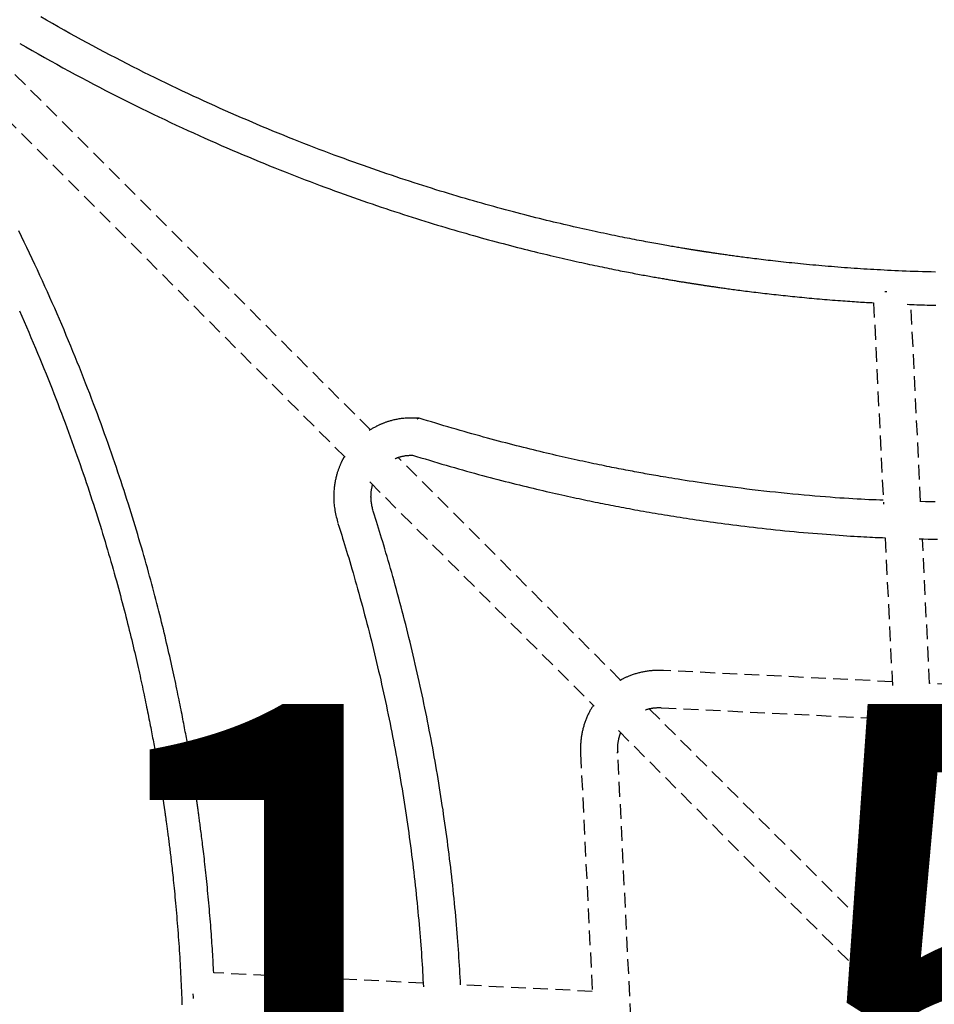
# Model space of a CAD drawing. Extents: x 329 to 7078, y 425 to 10119.
# Drawn here: x 3637 to 4030, y 5031 to 5454 of the extents above; entities that cross this region are included whole.
import ezdxf

# ---------------------------------------------------------------- set-up
doc = ezdxf.new("R2010")
doc.units = 0
doc.linetypes.add('DOT', pattern=[6.35, 0, -6.35])
doc.linetypes.add('HIDDEN', pattern=[9.525, 6.35, -3.175])
doc.layers.add('LAYER01', color=7, linetype='Continuous')
doc.layers.add('LAYER10', color=7, linetype='Continuous')
doc.styles.add('ARIAL', font='arial.ttf')

msp = doc.modelspace()

# ---------------------------------------------------------------- linework, layer by layer
at = {"layer": 'LAYER01', "color": 7, "linetype": 'HIDDEN'}
for p, q in [((3787.9, 5278.12), (3617.32, 5448.7)), ((3604.31, 5439.08), (3777.05, 5266.34)), ((4004.08, 5332.68), (4008.33, 5246.21)), ((4024.3, 5247.22), (4020.13, 5331.95)), ((3895.42, 5170.6), (3799.82, 5266.2)), ((3787.69, 5255.7), (3884, 5159.39)), ((4009.04, 5231.72), (4012.16, 5168.32)), ((4028.14, 5169.11), (4025.08, 5231.23)), ((4012.08, 5169.9), (3913.77, 5174.73)), ((4123.46, 5164.42), (4028.14, 5169.11)), ((4026.69, 5039.33), (3907.74, 5158.28)), ((3912.98, 5158.75), (4122.68, 5148.44)), ((3894.47, 5148.92), (4015.91, 5027.48)), ((4132.77, 5145.41), (4026.16, 5038.8)), ((3878.2, 5139.16), (3883.3, 5035.34)), ((3904.48, 4930.25), (3894.18, 5139.94)), ((3810.59, 5040.45), (3720.6, 5044.87)), ((3883.22, 5036.88), (3826.69, 5039.66))]:
    msp.add_line(p, q, dxfattribs=at)
for points in [[(4030.74, 5345.84), (4028.81, 5345.89), (4026.92, 5345.94), (4025.07, 5345.99), (4023.25, 5346.05), (4021.48, 5346.11), (4019.73, 5346.17), (4018.03, 5346.24), (4016.37, 5346.31), (4014.74, 5346.38), (4013.14, 5346.45), (4011.59, 5346.52), (4010.06, 5346.59), (4008.57, 5346.67), (4007.1, 5346.75), (4005.65, 5346.83), (4004.21, 5346.91), (4002.78, 5346.99), (4001.36, 5347.08), (3999.95, 5347.17), (3998.53, 5347.26), (3997.12, 5347.35), (3995.72, 5347.45), (3994.31, 5347.54), (3992.91, 5347.64), (3991.52, 5347.75), (3990.13, 5347.85), (3988.74, 5347.96), (3987.36, 5348.07), (3985.99, 5348.18), (3984.62, 5348.29), (3983.26, 5348.41), (3981.91, 5348.52), (3980.57, 5348.64), (3979.24, 5348.76), (3977.92, 5348.88), (3976.61, 5349), (3975.31, 5349.13), (3974.02, 5349.25), (3972.74, 5349.38), (3971.48, 5349.5), (3970.23, 5349.63), (3969, 5349.76), (3967.78, 5349.89), (3966.58, 5350.01), (3965.4, 5350.14), (3964.23, 5350.27), (3963.09, 5350.4), (3961.97, 5350.52), (3960.87, 5350.65), (3959.79, 5350.77), (3958.75, 5350.89), (3957.72, 5351.01), (3956.72, 5351.13), (3955.75, 5351.25), (3954.8, 5351.37), (3953.87, 5351.48), (3952.97, 5351.6), (3952.09, 5351.71), (3951.24, 5351.81), (3950.4, 5351.92), (3949.6, 5352.03), (3948.81, 5352.13), (3948.04, 5352.23), (3947.3, 5352.33), (3946.58, 5352.42), (3945.87, 5352.52), (3945.19, 5352.61), (3944.53, 5352.7), (3943.89, 5352.79), (3943.26, 5352.87), (3942.65, 5352.96), (3942.06, 5353.04), (3941.48, 5353.12), (3940.91, 5353.2), (3940.35, 5353.28), (3939.8, 5353.36), (3939.27, 5353.43), (3938.75, 5353.51), (3938.24, 5353.58), (3937.75, 5353.65), (3937.27, 5353.72), (3936.81, 5353.79), (3936.37, 5353.85), (3935.95, 5353.92), (3935.54, 5353.98), (3935.15, 5354.04), (3934.77, 5354.09), (3934.41, 5354.15), (3934.07, 5354.2), (3933.75, 5354.25), (3933.44, 5354.29), (3933.14, 5354.34), (3932.87, 5354.38), (3932.6, 5354.42), (3932.35, 5354.46), (3932.12, 5354.49), (3931.89, 5354.53), (3931.68, 5354.56), (3931.48, 5354.59), (3931.29, 5354.62), (3931.11, 5354.65), (3930.93, 5354.67), (3930.76, 5354.7), (3930.59, 5354.73), (3930.43, 5354.75), (3930.26, 5354.78), (3930.09, 5354.8), (3929.93, 5354.83), (3929.75, 5354.86), (3929.58, 5354.89), (3929.39, 5354.91), (3929.21, 5354.94), (3929.01, 5354.97), (3928.81, 5355), (3928.6, 5355.04), (3928.39, 5355.07), (3928.16, 5355.11), (3927.92, 5355.14), (3927.67, 5355.18), (3927.41, 5355.23), (3927.14, 5355.27), (3926.84, 5355.32), (3926.54, 5355.37), (3926.21, 5355.42), (3925.87, 5355.47), (3925.52, 5355.53), (3925.14, 5355.59), (3924.75, 5355.65), (3924.34, 5355.72), (3923.92, 5355.79), (3923.47, 5355.86), (3923.01, 5355.94), (3922.53, 5356.02), (3922.02, 5356.1), (3921.5, 5356.19), (3920.96, 5356.28), (3920.4, 5356.37), (3919.82, 5356.47), (3919.22, 5356.57), (3918.6, 5356.68), (3917.96, 5356.79), (3917.3, 5356.9), (3916.62, 5357.02), (3915.92, 5357.14), (3915.2, 5357.26), (3914.47, 5357.39), (3913.72, 5357.53), (3912.95, 5357.66), (3912.16, 5357.8), (3911.36, 5357.95), (3910.54, 5358.1), (3909.7, 5358.25), (3908.84, 5358.4), (3907.97, 5358.57), (3907.08, 5358.73), (3906.17, 5358.9), (3905.25, 5359.07), (3904.31, 5359.25), (3903.35, 5359.43), (3902.37, 5359.62), (3901.38, 5359.81), (3900.37, 5360.01), (3899.34, 5360.21), (3898.29, 5360.41), (3897.23, 5360.63), (3896.15, 5360.84), (3895.06, 5361.06), (3893.94, 5361.29), (3892.81, 5361.52), (3891.66, 5361.75), (3890.5, 5362), (3889.31, 5362.24), (3888.11, 5362.5), (3886.9, 5362.75), (3885.66, 5363.02), (3884.41, 5363.29), (3883.14, 5363.56), (3881.86, 5363.84), (3880.56, 5364.13), (3879.24, 5364.42), (3877.9, 5364.72), (3876.55, 5365.03), (3875.18, 5365.34), (3873.79, 5365.66), (3872.39, 5365.98), (3870.97, 5366.31), (3869.53, 5366.65), (3868.07, 5367), (3866.6, 5367.35), (3865.11, 5367.71), (3863.61, 5368.07), (3862.09, 5368.45), (3860.55, 5368.83), (3858.99, 5369.22), (3857.42, 5369.61), (3855.83, 5370.02), (3854.23, 5370.43), (3852.61, 5370.84), (3850.98, 5371.27), (3849.33, 5371.7), (3847.68, 5372.14), (3846.01, 5372.58), (3844.32, 5373.04), (3842.63, 5373.5), (3840.93, 5373.96), (3839.22, 5374.44), (3837.49, 5374.92), (3835.76, 5375.41), (3834.01, 5375.9), (3832.26, 5376.4), (3830.49, 5376.91), (3828.72, 5377.43), (3826.93, 5377.95), (3825.14, 5378.48), (3823.33, 5379.02), (3821.52, 5379.57), (3819.69, 5380.12), (3817.86, 5380.68), (3816.02, 5381.25), (3814.17, 5381.83), (3812.3, 5382.41), (3810.43, 5383.01), (3808.55, 5383.61), (3806.65, 5384.22), (3804.74, 5384.84), (3802.82, 5385.47), (3800.88, 5386.1), (3798.93, 5386.75), (3796.97, 5387.41), (3794.99, 5388.08), (3793, 5388.76), (3791, 5389.45), (3788.98, 5390.15), (3786.95, 5390.86), (3784.91, 5391.58), (3782.85, 5392.31), (3780.78, 5393.05), (3778.7, 5393.81), (3776.6, 5394.57), (3774.49, 5395.35), (3772.37, 5396.14), (3770.23, 5396.93), (3768.08, 5397.75), (3765.92, 5398.57), (3763.75, 5399.4), (3761.57, 5400.24), (3759.38, 5401.1), (3757.18, 5401.96), (3754.97, 5402.84), (3752.75, 5403.73), (3750.53, 5404.62), (3748.3, 5405.53), (3746.06, 5406.45), (3743.82, 5407.37), (3741.57, 5408.31), (3739.32, 5409.26), (3737.06, 5410.22), (3734.79, 5411.18), (3732.52, 5412.16), (3730.25, 5413.15), (3727.96, 5414.15), (3725.68, 5415.16), (3723.38, 5416.18), (3721.08, 5417.21), (3718.78, 5418.25), (3716.47, 5419.3), (3714.16, 5420.37), (3711.84, 5421.44), (3709.52, 5422.52), (3707.19, 5423.62), (3704.85, 5424.73), (3702.5, 5425.85), (3700.15, 5426.98), (3697.79, 5428.13), (3695.42, 5429.29), (3693.03, 5430.47), (3690.64, 5431.65), (3688.24, 5432.86), (3685.83, 5434.07), (3683.42, 5435.31), (3680.99, 5436.55), (3678.55, 5437.81), (3676.11, 5439.08), (3673.65, 5440.37), (3671.19, 5441.67), (3668.72, 5442.99), (3666.25, 5444.32), (3663.77, 5445.66), (3661.28, 5447.02), (3658.79, 5448.4), (3656.3, 5449.79), (3653.81, 5451.2), (3651.31, 5452.61), (3648.82, 5454.04), (3646.32, 5455.47)], [(3637.31, 5444.05), (3639.96, 5442.54), (3642.61, 5441.04), (3645.26, 5439.55), (3647.9, 5438.06), (3650.54, 5436.58), (3653.18, 5435.11), (3655.82, 5433.65), (3658.46, 5432.21), (3661.09, 5430.79), (3663.72, 5429.38), (3666.34, 5427.99), (3668.95, 5426.61), (3671.56, 5425.25), (3674.16, 5423.91), (3676.75, 5422.58), (3679.33, 5421.27), (3681.9, 5419.98), (3684.46, 5418.69), (3687.01, 5417.43), (3689.55, 5416.18), (3692.08, 5414.95), (3694.6, 5413.73), (3697.1, 5412.52), (3699.6, 5411.34), (3702.08, 5410.16), (3704.55, 5409), (3707.01, 5407.86), (3709.46, 5406.73), (3711.9, 5405.62), (3714.32, 5404.52), (3716.73, 5403.44), (3719.13, 5402.37), (3721.51, 5401.32), (3723.88, 5400.28), (3726.24, 5399.25), (3728.58, 5398.24), (3730.91, 5397.25), (3733.23, 5396.26), (3735.53, 5395.29), (3737.82, 5394.34), (3740.1, 5393.4), (3742.36, 5392.47), (3744.6, 5391.56), (3746.84, 5390.65), (3749.06, 5389.77), (3751.26, 5388.89), (3753.45, 5388.03), (3755.63, 5387.18), (3757.79, 5386.34), (3759.94, 5385.51), (3762.08, 5384.7), (3764.2, 5383.9), (3766.3, 5383.1), (3768.4, 5382.32), (3770.48, 5381.56), (3772.55, 5380.8), (3774.6, 5380.05), (3776.65, 5379.32), (3778.68, 5378.59), (3780.69, 5377.88), (3782.7, 5377.17), (3784.69, 5376.48), (3786.67, 5375.79), (3788.64, 5375.11), (3790.6, 5374.45), (3792.54, 5373.79), (3794.48, 5373.14), (3796.4, 5372.51), (3798.31, 5371.88), (3800.21, 5371.26), (3802.09, 5370.65), (3803.96, 5370.04), (3805.82, 5369.45), (3807.67, 5368.86), (3809.51, 5368.29), (3811.33, 5367.72), (3813.14, 5367.16), (3814.94, 5366.61), (3816.72, 5366.07), (3818.5, 5365.53), (3820.26, 5365.01), (3822, 5364.49), (3823.74, 5363.98), (3825.46, 5363.48), (3827.16, 5362.98), (3828.86, 5362.5), (3830.53, 5362.02), (3832.2, 5361.55), (3833.85, 5361.09), (3835.49, 5360.63), (3837.11, 5360.18), (3838.71, 5359.74), (3840.31, 5359.31), (3841.88, 5358.89), (3843.45, 5358.47), (3844.99, 5358.06), (3846.53, 5357.65), (3848.05, 5357.26), (3849.55, 5356.87), (3851.04, 5356.48), (3852.51, 5356.11), (3853.97, 5355.74), (3855.41, 5355.38), (3856.84, 5355.02), (3858.25, 5354.67), (3859.65, 5354.33), (3861.03, 5353.99), (3862.39, 5353.66), (3863.74, 5353.34), (3865.08, 5353.02), (3866.39, 5352.71), (3867.69, 5352.4), (3868.98, 5352.1), (3870.25, 5351.81), (3871.51, 5351.52), (3872.75, 5351.24), (3873.97, 5350.96), (3875.18, 5350.69), (3876.37, 5350.43), (3877.55, 5350.16), (3878.71, 5349.91), (3879.85, 5349.66), (3880.99, 5349.41), (3882.1, 5349.17), (3883.2, 5348.94), (3884.29, 5348.71), (3885.36, 5348.48), (3886.41, 5348.26), (3887.45, 5348.04), (3888.48, 5347.83), (3889.49, 5347.62), (3890.49, 5347.42), (3891.47, 5347.22), (3892.43, 5347.02), (3893.38, 5346.83), (3894.32, 5346.65), (3895.24, 5346.46), (3896.14, 5346.29), (3897.02, 5346.11), (3897.89, 5345.94), (3898.75, 5345.78), (3899.58, 5345.62), (3900.41, 5345.46), (3901.21, 5345.31), (3902, 5345.16), (3902.78, 5345.01), (3903.54, 5344.87), (3904.28, 5344.73), (3905.01, 5344.6), (3905.73, 5344.46), (3906.43, 5344.34), (3907.11, 5344.21), (3907.78, 5344.09), (3908.44, 5343.97), (3909.08, 5343.86), (3909.71, 5343.74), (3910.33, 5343.63), (3910.93, 5343.53), (3911.52, 5343.42), (3912.11, 5343.32), (3912.68, 5343.22), (3913.24, 5343.12), (3913.79, 5343.03), (3914.33, 5342.93), (3914.86, 5342.84), (3915.39, 5342.75), (3915.9, 5342.66), (3916.4, 5342.58), (3916.9, 5342.49), (3917.39, 5342.41), (3917.87, 5342.33), (3918.35, 5342.25), (3918.81, 5342.17), (3919.27, 5342.1), (3919.72, 5342.02), (3920.17, 5341.95), (3920.6, 5341.87), (3921.03, 5341.8), (3921.46, 5341.73), (3921.88, 5341.67), (3922.29, 5341.6), (3922.69, 5341.53), (3923.09, 5341.47), (3923.47, 5341.41), (3923.86, 5341.35), (3924.23, 5341.29), (3924.6, 5341.23), (3924.96, 5341.17), (3925.32, 5341.11), (3925.66, 5341.06), (3926.01, 5341.01), (3926.35, 5340.95), (3926.68, 5340.9), (3927.01, 5340.85), (3927.33, 5340.8), (3927.65, 5340.75), (3927.97, 5340.7), (3928.29, 5340.65), (3928.6, 5340.6), (3928.92, 5340.55), (3929.23, 5340.5), (3929.55, 5340.46), (3929.87, 5340.41), (3930.19, 5340.36), (3930.51, 5340.31), (3930.84, 5340.26), (3931.17, 5340.21), (3931.5, 5340.16), (3931.84, 5340.11), (3932.19, 5340.06), (3932.55, 5340), (3932.91, 5339.95), (3933.28, 5339.9), (3933.65, 5339.84), (3934.04, 5339.78), (3934.43, 5339.73), (3934.83, 5339.67), (3935.24, 5339.61), (3935.67, 5339.55), (3936.11, 5339.48), (3936.56, 5339.42), (3937.03, 5339.35), (3937.52, 5339.28), (3938.03, 5339.21), (3938.56, 5339.13), (3939.11, 5339.06), (3939.68, 5338.98), (3940.28, 5338.89), (3940.89, 5338.81), (3941.53, 5338.72), (3942.19, 5338.63), (3942.87, 5338.54), (3943.57, 5338.44), (3944.29, 5338.34), (3945.03, 5338.25), (3945.8, 5338.14), (3946.58, 5338.04), (3947.39, 5337.94), (3948.21, 5337.83), (3949.06, 5337.72), (3949.92, 5337.61), (3950.8, 5337.5), (3951.7, 5337.39), (3952.62, 5337.28), (3953.54, 5337.16), (3954.48, 5337.05), (3955.43, 5336.94), (3956.38, 5336.82), (3957.34, 5336.71), (3958.3, 5336.6), (3959.27, 5336.49), (3960.25, 5336.38), (3961.23, 5336.27), (3962.21, 5336.16), (3963.2, 5336.05), (3964.19, 5335.94), (3965.19, 5335.83), (3966.19, 5335.73), (3967.2, 5335.62), (3968.21, 5335.52), (3969.22, 5335.41), (3970.24, 5335.31), (3971.27, 5335.21), (3972.29, 5335.11), (3973.32, 5335.01), (3974.36, 5334.91), (3975.41, 5334.81), (3976.46, 5334.71), (3977.52, 5334.62), (3978.6, 5334.52), (3979.69, 5334.42), (3980.8, 5334.33), (3981.92, 5334.23), (3983.05, 5334.14), (3984.19, 5334.04), (3985.33, 5333.95), (3986.47, 5333.86), (3987.6, 5333.77), (3988.71, 5333.68), (3989.8, 5333.6), (3990.87, 5333.52), (3991.92, 5333.44), (3992.94, 5333.36), (3993.93, 5333.29), (3994.9, 5333.22), (3995.84, 5333.16), (3996.75, 5333.1), (3997.64, 5333.04), (3998.5, 5332.99), (3999.34, 5332.94), (4000.16, 5332.89), (4000.97, 5332.85), (4001.76, 5332.8), (4002.54, 5332.76), (4003.31, 5332.72), (4004.08, 5332.68)], [(3720.6, 5044.87), (3720.54, 5045.99), (3720.49, 5047.1), (3720.43, 5048.22), (3720.37, 5049.35), (3720.31, 5050.49), (3720.24, 5051.63), (3720.17, 5052.8), (3720.1, 5053.98), (3720.03, 5055.17), (3719.95, 5056.39), (3719.87, 5057.62), (3719.78, 5058.87), (3719.69, 5060.14), (3719.6, 5061.43), (3719.5, 5062.73), (3719.4, 5064.05), (3719.3, 5065.38), (3719.19, 5066.73), (3719.08, 5068.08), (3718.97, 5069.44), (3718.86, 5070.81), (3718.74, 5072.17), (3718.62, 5073.53), (3718.5, 5074.89), (3718.38, 5076.24), (3718.26, 5077.57), (3718.13, 5078.9), (3718.01, 5080.22), (3717.88, 5081.52), (3717.75, 5082.82), (3717.62, 5084.1), (3717.49, 5085.37), (3717.36, 5086.62), (3717.23, 5087.86), (3717.1, 5089.08), (3716.97, 5090.29), (3716.84, 5091.47), (3716.71, 5092.62), (3716.58, 5093.76), (3716.45, 5094.86), (3716.33, 5095.93), (3716.2, 5096.98), (3716.08, 5097.99), (3715.97, 5098.97), (3715.85, 5099.93), (3715.73, 5100.86), (3715.62, 5101.76), (3715.51, 5102.63), (3715.41, 5103.48), (3715.3, 5104.3), (3715.2, 5105.09), (3715.1, 5105.86), (3715, 5106.6), (3714.91, 5107.32), (3714.82, 5108.01), (3714.73, 5108.68), (3714.64, 5109.32), (3714.56, 5109.95), (3714.48, 5110.55), (3714.4, 5111.14), (3714.32, 5111.71), (3714.24, 5112.27), (3714.17, 5112.82), (3714.09, 5113.36), (3714.01, 5113.9), (3713.94, 5114.43), (3713.87, 5114.95), (3713.79, 5115.47), (3713.72, 5115.98), (3713.65, 5116.48), (3713.58, 5116.98), (3713.5, 5117.47), (3713.43, 5117.96), (3713.36, 5118.44), (3713.3, 5118.91), (3713.23, 5119.37), (3713.16, 5119.83), (3713.09, 5120.27), (3713.03, 5120.71), (3712.97, 5121.13), (3712.9, 5121.54), (3712.84, 5121.94), (3712.79, 5122.33), (3712.73, 5122.71), (3712.67, 5123.07), (3712.62, 5123.42), (3712.57, 5123.76), (3712.52, 5124.08), (3712.47, 5124.39), (3712.42, 5124.69), (3712.38, 5124.98), (3712.34, 5125.25), (3712.3, 5125.51), (3712.26, 5125.75), (3712.22, 5125.99), (3712.19, 5126.21), (3712.16, 5126.41), (3712.13, 5126.61), (3712.1, 5126.8), (3712.07, 5126.98), (3712.04, 5127.15), (3712.02, 5127.32), (3711.99, 5127.48), (3711.96, 5127.64), (3711.94, 5127.8), (3711.91, 5127.95), (3711.89, 5128.11), (3711.86, 5128.27), (3711.84, 5128.43), (3711.81, 5128.59), (3711.79, 5128.76), (3711.76, 5128.93), (3711.73, 5129.11), (3711.7, 5129.29), (3711.67, 5129.48), (3711.64, 5129.68), (3711.6, 5129.9), (3711.57, 5130.12), (3711.53, 5130.36), (3711.49, 5130.61), (3711.45, 5130.88), (3711.4, 5131.16), (3711.35, 5131.47), (3711.3, 5131.78), (3711.24, 5132.12), (3711.19, 5132.47), (3711.12, 5132.84), (3711.06, 5133.23), (3710.99, 5133.64), (3710.92, 5134.06), (3710.85, 5134.51), (3710.77, 5134.97), (3710.69, 5135.46), (3710.6, 5135.96), (3710.51, 5136.49), (3710.42, 5137.03), (3710.32, 5137.6), (3710.22, 5138.19), (3710.12, 5138.79), (3710.01, 5139.42), (3709.9, 5140.07), (3709.78, 5140.73), (3709.66, 5141.42), (3709.54, 5142.12), (3709.41, 5142.84), (3709.28, 5143.58), (3709.14, 5144.34), (3709, 5145.12), (3708.86, 5145.91), (3708.71, 5146.72), (3708.56, 5147.55), (3708.4, 5148.4), (3708.24, 5149.27), (3708.07, 5150.15), (3707.91, 5151.05), (3707.73, 5151.97), (3707.55, 5152.91), (3707.37, 5153.87), (3707.18, 5154.85), (3706.99, 5155.84), (3706.79, 5156.85), (3706.59, 5157.88), (3706.38, 5158.93), (3706.17, 5159.99), (3705.95, 5161.07), (3705.73, 5162.18), (3705.5, 5163.29), (3705.26, 5164.43), (3705.02, 5165.59), (3704.78, 5166.76), (3704.53, 5167.95), (3704.27, 5169.16), (3704.01, 5170.39), (3703.75, 5171.63), (3703.47, 5172.9), (3703.19, 5174.18), (3702.91, 5175.47), (3702.61, 5176.79), (3702.32, 5178.13), (3702.01, 5179.48), (3701.7, 5180.85), (3701.38, 5182.23), (3701.06, 5183.64), (3700.73, 5185.06), (3700.39, 5186.5), (3700.05, 5187.96), (3699.69, 5189.44), (3699.34, 5190.93), (3698.97, 5192.45), (3698.6, 5193.97), (3698.21, 5195.52), (3697.83, 5197.09), (3697.43, 5198.67), (3697.03, 5200.27), (3696.61, 5201.88), (3696.2, 5203.51), (3695.77, 5205.16), (3695.34, 5206.82), (3694.89, 5208.49), (3694.45, 5210.17), (3693.99, 5211.87), (3693.53, 5213.58), (3693.06, 5215.3), (3692.58, 5217.03), (3692.1, 5218.77), (3691.61, 5220.53), (3691.11, 5222.29), (3690.61, 5224.07), (3690.09, 5225.85), (3689.57, 5227.65), (3689.04, 5229.46), (3688.51, 5231.28), (3687.96, 5233.11), (3687.41, 5234.95), (3686.85, 5236.8), (3686.29, 5238.66), (3685.71, 5240.52), (3685.13, 5242.4), (3684.54, 5244.3), (3683.94, 5246.2), (3683.33, 5248.11), (3682.72, 5250.04), (3682.09, 5251.98), (3681.45, 5253.93), (3680.81, 5255.9), (3680.15, 5257.89), (3679.48, 5259.88), (3678.81, 5261.89), (3678.12, 5263.92), (3677.42, 5265.96), (3676.71, 5268.01), (3675.99, 5270.08), (3675.26, 5272.16), (3674.52, 5274.26), (3673.76, 5276.36), (3673, 5278.49), (3672.22, 5280.62), (3671.43, 5282.77), (3670.64, 5284.94), (3669.82, 5287.12), (3669, 5289.31), (3668.17, 5291.51), (3667.32, 5293.73), (3666.46, 5295.95), (3665.59, 5298.19), (3664.71, 5300.44), (3663.82, 5302.69), (3662.92, 5304.96), (3662.01, 5307.23), (3661.08, 5309.5), (3660.15, 5311.79), (3659.21, 5314.08), (3658.25, 5316.37), (3657.29, 5318.68), (3656.31, 5320.99), (3655.32, 5323.3), (3654.32, 5325.63), (3653.32, 5327.96), (3652.3, 5330.29), (3651.27, 5332.63), (3650.23, 5334.98), (3649.18, 5337.33), (3648.11, 5339.68), (3647.04, 5342.05), (3645.96, 5344.41), (3644.86, 5346.79), (3643.75, 5349.17), (3642.63, 5351.55), (3641.5, 5353.95), (3640.35, 5356.35), (3639.2, 5358.76), (3638.02, 5361.18), (3636.83, 5363.61)], [(4009.78, 5337.37), (4009.77, 5337.37), (4008.92, 5337.41)], [(3637.11, 5329.18), (3638.14, 5326.86), (3639.15, 5324.56), (3640.15, 5322.27), (3641.14, 5319.99), (3642.11, 5317.72), (3643.07, 5315.47), (3644.02, 5313.22), (3644.96, 5310.99), (3645.88, 5308.78), (3646.79, 5306.58), (3647.69, 5304.39), (3648.57, 5302.21), (3649.44, 5300.04), (3650.3, 5297.89), (3651.15, 5295.75), (3651.98, 5293.63), (3652.81, 5291.51), (3653.62, 5289.41), (3654.42, 5287.33), (3655.21, 5285.25), (3655.99, 5283.19), (3656.76, 5281.14), (3657.52, 5279.1), (3658.26, 5277.08), (3659, 5275.06), (3659.73, 5273.06), (3660.44, 5271.07), (3661.15, 5269.09), (3661.85, 5267.12), (3662.53, 5265.17), (3663.21, 5263.22), (3663.88, 5261.28), (3664.54, 5259.36), (3665.19, 5257.45), (3665.84, 5255.54), (3666.47, 5253.65), (3667.09, 5251.77), (3667.71, 5249.9), (3668.32, 5248.04), (3668.92, 5246.19), (3669.51, 5244.35), (3670.09, 5242.53), (3670.66, 5240.72), (3671.23, 5238.91), (3671.79, 5237.12), (3672.34, 5235.34), (3672.88, 5233.57), (3673.41, 5231.81), (3673.94, 5230.07), (3674.46, 5228.34), (3674.97, 5226.61), (3675.47, 5224.9), (3675.96, 5223.21), (3676.45, 5221.52), (3676.93, 5219.85), (3677.4, 5218.19), (3677.87, 5216.55), (3678.33, 5214.92), (3678.78, 5213.3), (3679.22, 5211.69), (3679.65, 5210.1), (3680.08, 5208.52), (3680.5, 5206.96), (3680.92, 5205.4), (3681.33, 5203.87), (3681.73, 5202.34), (3682.12, 5200.83), (3682.51, 5199.33), (3682.89, 5197.85), (3683.26, 5196.38), (3683.63, 5194.93), (3683.99, 5193.48), (3684.35, 5192.06), (3684.69, 5190.65), (3685.04, 5189.25), (3685.37, 5187.87), (3685.7, 5186.5), (3686.03, 5185.15), (3686.34, 5183.81), (3686.66, 5182.48), (3686.96, 5181.17), (3687.26, 5179.88), (3687.56, 5178.6), (3687.85, 5177.33), (3688.13, 5176.08), (3688.41, 5174.84), (3688.69, 5173.62), (3688.95, 5172.41), (3689.22, 5171.21), (3689.48, 5170.03), (3689.73, 5168.87), (3689.98, 5167.72), (3690.22, 5166.58), (3690.46, 5165.45), (3690.69, 5164.34), (3690.92, 5163.25), (3691.15, 5162.16), (3691.37, 5161.09), (3691.59, 5160.04), (3691.8, 5158.99), (3692.01, 5157.96), (3692.21, 5156.94), (3692.42, 5155.94), (3692.61, 5154.95), (3692.8, 5153.97), (3692.99, 5153), (3693.18, 5152.05), (3693.36, 5151.11), (3693.54, 5150.18), (3693.71, 5149.27), (3693.88, 5148.37), (3694.05, 5147.48), (3694.21, 5146.61), (3694.38, 5145.75), (3694.53, 5144.9), (3694.69, 5144.07), (3694.84, 5143.24), (3694.98, 5142.44), (3695.13, 5141.64), (3695.27, 5140.86), (3695.4, 5140.09), (3695.54, 5139.33), (3695.67, 5138.59), (3695.8, 5137.86), (3695.92, 5137.14), (3696.04, 5136.44), (3696.16, 5135.75), (3696.28, 5135.07), (3696.39, 5134.41), (3696.51, 5133.75), (3696.61, 5133.12), (3696.72, 5132.49), (3696.82, 5131.87), (3696.92, 5131.27), (3697.02, 5130.68), (3697.12, 5130.1), (3697.21, 5129.53), (3697.3, 5128.98), (3697.39, 5128.44), (3697.48, 5127.9), (3697.56, 5127.38), (3697.64, 5126.87), (3697.72, 5126.37), (3697.8, 5125.88), (3697.87, 5125.41), (3697.95, 5124.94), (3698.02, 5124.49), (3698.09, 5124.04), (3698.16, 5123.61), (3698.22, 5123.18), (3698.29, 5122.77), (3698.35, 5122.37), (3698.41, 5121.98), (3698.47, 5121.6), (3698.53, 5121.23), (3698.58, 5120.86), (3698.64, 5120.51), (3698.69, 5120.17), (3698.74, 5119.83), (3698.79, 5119.51), (3698.84, 5119.19), (3698.88, 5118.88), (3698.93, 5118.58), (3698.97, 5118.28), (3699.02, 5117.98), (3699.06, 5117.69), (3699.1, 5117.4), (3699.15, 5117.11), (3699.19, 5116.82), (3699.23, 5116.53), (3699.27, 5116.24), (3699.32, 5115.94), (3699.36, 5115.64), (3699.41, 5115.34), (3699.45, 5115.02), (3699.5, 5114.71), (3699.54, 5114.38), (3699.59, 5114.04), (3699.64, 5113.7), (3699.69, 5113.34), (3699.74, 5112.97), (3699.8, 5112.59), (3699.85, 5112.2), (3699.91, 5111.79), (3699.97, 5111.37), (3700.03, 5110.94), (3700.09, 5110.49), (3700.16, 5110.03), (3700.22, 5109.55), (3700.29, 5109.06), (3700.36, 5108.56), (3700.43, 5108.04), (3700.5, 5107.51), (3700.58, 5106.96), (3700.65, 5106.41), (3700.73, 5105.84), (3700.8, 5105.26), (3700.88, 5104.67), (3700.96, 5104.07), (3701.04, 5103.46), (3701.12, 5102.84), (3701.2, 5102.21), (3701.28, 5101.57), (3701.36, 5100.92), (3701.44, 5100.27), (3701.53, 5099.61), (3701.61, 5098.94), (3701.69, 5098.27), (3701.78, 5097.59), (3701.86, 5096.9), (3701.94, 5096.2), (3702.03, 5095.48), (3702.12, 5094.75), (3702.21, 5093.99), (3702.3, 5093.2), (3702.39, 5092.39), (3702.49, 5091.54), (3702.59, 5090.66), (3702.69, 5089.74), (3702.8, 5088.79), (3702.9, 5087.81), (3703.02, 5086.79), (3703.13, 5085.74), (3703.24, 5084.65), (3703.36, 5083.52), (3703.48, 5082.36), (3703.6, 5081.17), (3703.72, 5079.94), (3703.85, 5078.69), (3703.97, 5077.4), (3704.1, 5076.08), (3704.22, 5074.74), (3704.35, 5073.36), (3704.47, 5071.97), (3704.59, 5070.55), (3704.71, 5069.11), (3704.83, 5067.67), (3704.95, 5066.21), (3705.07, 5064.75), (3705.18, 5063.28), (3705.29, 5061.82), (3705.4, 5060.36), (3705.51, 5058.9), (3705.61, 5057.44), (3705.71, 5055.98), (3705.8, 5054.53), (3705.9, 5053.07), (3705.99, 5051.62), (3706.08, 5050.18), (3706.16, 5048.73), (3706.24, 5047.28), (3706.32, 5045.84), (3706.4, 5044.39), (3706.47, 5042.93), (3706.54, 5041.48), (3706.61, 5040.01), (3706.68, 5038.54), (3706.74, 5037.06), (3706.8, 5035.58), (3706.86, 5034.09), (3706.92, 5032.59), (3706.97, 5031.08)], [(4018.45, 5332.01), (4019.49, 5331.97), (4020.53, 5331.93), (4021.58, 5331.89), (4022.64, 5331.85), (4023.72, 5331.81), (4024.82, 5331.77), (4025.96, 5331.74), (4027.12, 5331.7), (4028.32, 5331.67), (4029.55, 5331.64), (4030.82, 5331.61)], [(3808.72, 5283.12), (3808.11, 5283.13), (3807.5, 5283.14), (3806.89, 5283.15), (3806.28, 5283.16), (3805.68, 5283.16), (3805.08, 5283.15), (3804.5, 5283.14), (3803.92, 5283.12), (3803.35, 5283.09), (3802.79, 5283.06), (3802.25, 5283.01), (3801.71, 5282.96), (3801.19, 5282.9), (3800.69, 5282.83), (3800.19, 5282.76), (3799.72, 5282.68), (3799.25, 5282.59), (3798.81, 5282.51), (3798.37, 5282.41), (3797.96, 5282.32), (3797.56, 5282.22), (3797.17, 5282.12), (3796.79, 5282.02), (3796.44, 5281.92), (3796.09, 5281.82), (3795.76, 5281.72), (3795.44, 5281.62), (3795.13, 5281.52), (3794.83, 5281.42), (3794.55, 5281.32), (3794.27, 5281.22), (3794.01, 5281.12), (3793.75, 5281.03), (3793.5, 5280.93), (3793.25, 5280.84), (3793.01, 5280.74), (3792.77, 5280.64), (3792.53, 5280.54), (3792.29, 5280.44), (3792.04, 5280.33), (3791.8, 5280.22), (3791.54, 5280.11), (3791.28, 5279.99), (3791.02, 5279.87), (3790.75, 5279.74), (3790.47, 5279.6), (3790.19, 5279.45), (3789.9, 5279.3), (3789.61, 5279.14), (3789.31, 5278.97), (3789, 5278.8), (3788.69, 5278.62), (3788.38, 5278.43), (3788.07, 5278.24), (3787.75, 5278.05), (3787.43, 5277.86)], [(3808.02, 5282.75), (3808.07, 5282.8), (3808.12, 5282.84), (3808.17, 5282.88), (3808.22, 5282.92), (3808.26, 5282.96), (3808.31, 5282.99), (3808.36, 5283.02), (3808.4, 5283.04), (3808.44, 5283.06), (3808.48, 5283.07), (3808.52, 5283.08), (3808.56, 5283.08), (3808.6, 5283.08), (3808.64, 5283.08), (3808.68, 5283.08), (3808.72, 5283.08)], [(4008.25, 5247.84), (4006.7, 5247.9), (4005.15, 5247.96), (4003.58, 5248.03), (4001.98, 5248.1), (4000.36, 5248.17), (3998.7, 5248.25), (3996.99, 5248.34), (3995.22, 5248.44), (3993.4, 5248.55), (3991.51, 5248.68), (3989.56, 5248.81), (3987.56, 5248.95), (3985.49, 5249.11), (3983.36, 5249.28), (3981.16, 5249.46), (3978.91, 5249.65), (3976.6, 5249.85), (3974.24, 5250.06), (3971.84, 5250.28), (3969.39, 5250.51), (3966.93, 5250.75), (3964.44, 5251), (3961.94, 5251.26), (3959.44, 5251.53), (3956.94, 5251.81), (3954.45, 5252.09), (3951.99, 5252.38), (3949.56, 5252.67), (3947.16, 5252.97), (3944.81, 5253.26), (3942.51, 5253.56), (3940.27, 5253.86), (3938.1, 5254.15), (3936, 5254.44), (3933.96, 5254.73), (3932, 5255.01), (3930.1, 5255.29), (3928.27, 5255.57), (3926.51, 5255.84), (3924.82, 5256.1), (3923.19, 5256.35), (3921.63, 5256.6), (3920.14, 5256.84), (3918.71, 5257.07), (3917.35, 5257.3), (3916.06, 5257.51), (3914.83, 5257.72), (3913.67, 5257.92), (3912.57, 5258.1), (3911.52, 5258.28), (3910.53, 5258.45), (3909.57, 5258.62), (3908.64, 5258.78), (3907.73, 5258.94), (3906.84, 5259.1), (3905.95, 5259.26), (3905.06, 5259.42), (3904.16, 5259.59), (3903.26, 5259.75), (3902.34, 5259.92), (3901.43, 5260.09), (3900.5, 5260.27), (3899.56, 5260.44), (3898.61, 5260.62), (3897.65, 5260.8), (3896.68, 5260.99), (3895.7, 5261.18), (3894.71, 5261.37), (3893.7, 5261.57), (3892.67, 5261.77), (3891.63, 5261.98), (3890.58, 5262.19), (3889.51, 5262.41), (3888.42, 5262.63), (3887.32, 5262.85), (3886.2, 5263.08), (3885.06, 5263.32), (3883.91, 5263.56), (3882.74, 5263.81), (3881.57, 5264.06), (3880.37, 5264.31), (3879.16, 5264.57), (3877.94, 5264.84), (3876.7, 5265.11), (3875.46, 5265.38), (3874.19, 5265.66), (3872.91, 5265.95), (3871.62, 5266.24), (3870.32, 5266.54), (3869, 5266.84), (3867.67, 5267.14), (3866.33, 5267.46), (3864.97, 5267.78), (3863.6, 5268.1), (3862.22, 5268.43), (3860.82, 5268.76), (3859.41, 5269.1), (3857.99, 5269.45), (3856.55, 5269.8), (3855.1, 5270.16), (3853.64, 5270.53), (3852.16, 5270.9), (3850.67, 5271.28), (3849.16, 5271.66), (3847.64, 5272.06), (3846.1, 5272.46), (3844.55, 5272.86), (3842.98, 5273.28), (3841.39, 5273.7), (3839.79, 5274.13), (3838.17, 5274.56), (3836.54, 5275.01), (3834.89, 5275.46), (3833.23, 5275.92), (3831.56, 5276.39), (3829.87, 5276.86), (3828.17, 5277.34), (3826.45, 5277.83), (3824.73, 5278.33), (3822.99, 5278.84), (3821.25, 5279.35), (3819.5, 5279.88), (3817.73, 5280.4), (3815.97, 5280.94), (3814.2, 5281.47), (3812.42, 5282.01), (3810.65, 5282.56), (3808.87, 5283.1)], [(3776.74, 5266.65), (3776.66, 5266.52), (3776.59, 5266.39), (3776.51, 5266.25), (3776.43, 5266.12), (3776.35, 5265.98), (3776.26, 5265.83), (3776.18, 5265.69), (3776.1, 5265.53), (3776.01, 5265.37), (3775.93, 5265.2), (3775.84, 5265.03), (3775.75, 5264.85), (3775.66, 5264.66), (3775.56, 5264.47), (3775.47, 5264.26), (3775.37, 5264.05), (3775.27, 5263.83), (3775.17, 5263.61), (3775.07, 5263.37), (3774.96, 5263.13), (3774.86, 5262.89), (3774.75, 5262.63), (3774.65, 5262.37), (3774.54, 5262.1), (3774.43, 5261.83), (3774.33, 5261.55), (3774.22, 5261.26), (3774.12, 5260.96), (3774.01, 5260.66), (3773.91, 5260.35), (3773.81, 5260.03), (3773.7, 5259.7), (3773.6, 5259.36), (3773.5, 5259.01), (3773.4, 5258.65), (3773.31, 5258.28), (3773.21, 5257.9), (3773.12, 5257.51), (3773.02, 5257.1), (3772.94, 5256.69), (3772.85, 5256.27), (3772.77, 5255.83), (3772.69, 5255.38), (3772.61, 5254.92), (3772.54, 5254.45), (3772.48, 5253.97), (3772.42, 5253.47), (3772.36, 5252.97), (3772.31, 5252.45), (3772.27, 5251.92), (3772.23, 5251.38), (3772.2, 5250.83), (3772.18, 5250.27), (3772.17, 5249.69), (3772.17, 5249.11), (3772.18, 5248.51), (3772.2, 5247.9), (3772.23, 5247.28), (3772.27, 5246.66), (3772.33, 5246.02), (3772.4, 5245.37), (3772.48, 5244.72), (3772.58, 5244.06), (3772.69, 5243.4), (3772.82, 5242.72), (3772.96, 5242.05), (3773.12, 5241.37), (3773.28, 5240.69), (3773.45, 5240), (3773.62, 5239.32), (3773.8, 5238.63), (3773.98, 5237.94)], [(3798.53, 5265.71), (3798.63, 5265.76), (3798.73, 5265.81), (3798.84, 5265.85), (3798.95, 5265.9), (3799.06, 5265.95), (3799.19, 5266), (3799.32, 5266.06), (3799.46, 5266.11), (3799.61, 5266.17), (3799.77, 5266.23), (3799.95, 5266.29), (3800.14, 5266.35), (3800.34, 5266.41), (3800.55, 5266.47), (3800.78, 5266.53), (3801.02, 5266.6), (3801.27, 5266.66), (3801.54, 5266.72), (3801.82, 5266.78), (3802.11, 5266.84), (3802.41, 5266.9), (3802.72, 5266.95), (3803.04, 5267), (3803.37, 5267.04), (3803.7, 5267.08), (3804.03, 5267.11), (3804.37, 5267.13), (3804.72, 5267.16), (3805.07, 5267.18), (3805.42, 5267.2), (3805.77, 5267.22), (3806.12, 5267.23)], [(3805.94, 5267.25), (3807.77, 5266.7), (3809.6, 5266.14), (3811.42, 5265.58), (3813.24, 5265.03), (3815.06, 5264.49), (3816.87, 5263.94), (3818.67, 5263.41), (3820.47, 5262.88), (3822.25, 5262.36), (3824.02, 5261.85), (3825.79, 5261.35), (3827.53, 5260.86), (3829.27, 5260.38), (3830.99, 5259.9), (3832.7, 5259.43), (3834.39, 5258.97), (3836.07, 5258.52), (3837.72, 5258.08), (3839.37, 5257.64), (3840.99, 5257.21), (3842.6, 5256.79), (3844.2, 5256.38), (3845.78, 5255.97), (3847.34, 5255.58), (3848.88, 5255.19), (3850.41, 5254.8), (3851.92, 5254.43), (3853.42, 5254.06), (3854.9, 5253.7), (3856.36, 5253.34), (3857.81, 5253), (3859.24, 5252.65), (3860.66, 5252.32), (3862.06, 5251.99), (3863.44, 5251.67), (3864.81, 5251.36), (3866.16, 5251.05), (3867.49, 5250.74), (3868.81, 5250.45), (3870.11, 5250.16), (3871.39, 5249.87), (3872.66, 5249.59), (3873.91, 5249.32), (3875.15, 5249.05), (3876.37, 5248.79), (3877.57, 5248.53), (3878.75, 5248.28), (3879.92, 5248.03), (3881.08, 5247.79), (3882.22, 5247.56), (3883.35, 5247.32), (3884.47, 5247.09), (3885.58, 5246.87), (3886.69, 5246.64), (3887.8, 5246.42), (3888.91, 5246.2), (3890.02, 5245.98), (3891.14, 5245.76), (3892.27, 5245.54), (3893.4, 5245.33), (3894.54, 5245.11), (3895.69, 5244.89), (3896.84, 5244.67), (3898, 5244.45), (3899.18, 5244.24), (3900.36, 5244.02), (3901.56, 5243.8), (3902.77, 5243.58), (3903.99, 5243.36), (3905.22, 5243.14), (3906.47, 5242.92), (3907.73, 5242.7), (3909.01, 5242.48), (3910.31, 5242.26), (3911.61, 5242.04), (3912.93, 5241.82), (3914.25, 5241.6), (3915.59, 5241.38), (3916.92, 5241.16), (3918.27, 5240.95), (3919.61, 5240.73), (3920.96, 5240.52), (3922.32, 5240.31), (3923.68, 5240.1), (3925.07, 5239.89), (3926.47, 5239.68), (3927.89, 5239.47), (3929.33, 5239.26), (3930.8, 5239.04), (3932.3, 5238.83), (3933.83, 5238.61), (3935.38, 5238.4), (3936.96, 5238.18), (3938.57, 5237.96), (3940.21, 5237.74), (3941.87, 5237.53), (3943.56, 5237.31), (3945.28, 5237.09), (3947.02, 5236.87), (3948.8, 5236.66), (3950.6, 5236.44), (3952.43, 5236.23), (3954.28, 5236.01), (3956.17, 5235.8), (3958.08, 5235.59), (3960.01, 5235.38), (3961.97, 5235.18), (3963.94, 5234.97), (3965.93, 5234.77), (3967.93, 5234.58), (3969.94, 5234.39), (3971.96, 5234.2), (3973.98, 5234.02), (3975.99, 5233.85), (3977.99, 5233.68), (3979.97, 5233.52), (3981.92, 5233.36), (3983.83, 5233.22), (3985.7, 5233.07), (3987.52, 5232.94), (3989.28, 5232.81), (3990.98, 5232.69), (3992.62, 5232.58), (3994.19, 5232.48), (3995.71, 5232.38), (3997.17, 5232.3), (3998.56, 5232.22), (3999.9, 5232.14), (4001.18, 5232.08), (4002.4, 5232.02), (4003.57, 5231.97), (4004.71, 5231.92), (4005.82, 5231.88), (4006.91, 5231.83), (4007.98, 5231.79), (4009.04, 5231.76)], [(3789.23, 5242.77), (3789.11, 5243.23), (3788.99, 5243.7), (3788.87, 5244.16), (3788.76, 5244.62), (3788.66, 5245.07), (3788.56, 5245.52), (3788.47, 5245.97), (3788.39, 5246.41), (3788.33, 5246.85), (3788.28, 5247.28), (3788.24, 5247.71), (3788.21, 5248.12), (3788.19, 5248.53), (3788.18, 5248.93), (3788.17, 5249.32), (3788.18, 5249.7), (3788.19, 5250.07), (3788.2, 5250.42), (3788.22, 5250.77), (3788.25, 5251.11), (3788.28, 5251.44), (3788.31, 5251.75), (3788.35, 5252.06), (3788.4, 5252.36), (3788.45, 5252.65), (3788.5, 5252.93), (3788.56, 5253.21), (3788.62, 5253.48), (3788.68, 5253.74), (3788.74, 5254), (3788.81, 5254.26), (3788.87, 5254.52)], [(4030.57, 5247.14), (4028.49, 5247.18), (4026.4, 5247.22), (4024.3, 5247.26)], [(3826.66, 5039.66), (3826.57, 5041.32), (3826.48, 5042.98), (3826.39, 5044.65), (3826.29, 5046.32), (3826.19, 5048), (3826.09, 5049.69), (3825.98, 5051.39), (3825.87, 5053.1), (3825.75, 5054.83), (3825.63, 5056.58), (3825.49, 5058.34), (3825.36, 5060.11), (3825.21, 5061.9), (3825.06, 5063.71), (3824.91, 5065.53), (3824.75, 5067.37), (3824.58, 5069.22), (3824.41, 5071.09), (3824.23, 5072.97), (3824.05, 5074.85), (3823.86, 5076.75), (3823.67, 5078.65), (3823.47, 5080.56), (3823.27, 5082.46), (3823.06, 5084.37), (3822.85, 5086.28), (3822.63, 5088.18), (3822.41, 5090.09), (3822.19, 5092), (3821.95, 5093.9), (3821.72, 5095.81), (3821.48, 5097.72), (3821.23, 5099.62), (3820.98, 5101.53), (3820.73, 5103.43), (3820.47, 5105.34), (3820.21, 5107.25), (3819.94, 5109.15), (3819.67, 5111.06), (3819.39, 5112.96), (3819.11, 5114.87), (3818.82, 5116.77), (3818.53, 5118.67), (3818.23, 5120.58), (3817.93, 5122.48), (3817.63, 5124.38), (3817.32, 5126.29), (3817, 5128.19), (3816.68, 5130.09), (3816.36, 5131.99), (3816.03, 5133.9), (3815.7, 5135.8), (3815.36, 5137.7), (3815.02, 5139.6), (3814.67, 5141.5), (3814.32, 5143.4), (3813.96, 5145.3), (3813.6, 5147.2), (3813.23, 5149.1), (3812.86, 5150.99), (3812.49, 5152.89), (3812.11, 5154.79), (3811.72, 5156.68), (3811.34, 5158.58), (3810.94, 5160.48), (3810.54, 5162.37), (3810.14, 5164.27), (3809.73, 5166.16), (3809.32, 5168.05), (3808.91, 5169.95), (3808.48, 5171.84), (3808.06, 5173.73), (3807.63, 5175.62), (3807.19, 5177.51), (3806.75, 5179.4), (3806.31, 5181.29), (3805.86, 5183.18), (3805.41, 5185.07), (3804.95, 5186.95), (3804.49, 5188.84), (3804.02, 5190.73), (3803.55, 5192.61), (3803.07, 5194.49), (3802.59, 5196.38), (3802.11, 5198.26), (3801.62, 5200.14), (3801.12, 5202.02), (3800.62, 5203.9), (3800.12, 5205.78), (3799.61, 5207.66), (3799.1, 5209.52), (3798.59, 5211.38), (3798.08, 5213.21), (3797.58, 5215.03), (3797.07, 5216.82), (3796.57, 5218.59), (3796.07, 5220.32), (3795.58, 5222.02), (3795.09, 5223.69), (3794.61, 5225.32), (3794.13, 5226.92), (3793.66, 5228.5), (3793.2, 5230.04), (3792.74, 5231.54), (3792.29, 5233.02), (3791.84, 5234.47), (3791.4, 5235.89), (3790.96, 5237.3), (3790.52, 5238.68), (3790.09, 5240.06), (3789.66, 5241.43), (3789.23, 5242.79)], [(3773.99, 5237.92), (3774.39, 5236.66), (3774.79, 5235.4), (3775.19, 5234.13), (3775.59, 5232.84), (3776, 5231.54), (3776.41, 5230.21), (3776.83, 5228.85), (3777.26, 5227.46), (3777.69, 5226.04), (3778.14, 5224.58), (3778.59, 5223.08), (3779.04, 5221.54), (3779.51, 5219.96), (3779.98, 5218.35), (3780.46, 5216.7), (3780.95, 5215.02), (3781.44, 5213.29), (3781.94, 5211.54), (3782.44, 5209.75), (3782.94, 5207.94), (3783.45, 5206.12), (3783.95, 5204.27), (3784.46, 5202.42), (3784.96, 5200.56), (3785.45, 5198.7), (3785.94, 5196.84), (3786.43, 5194.98), (3786.91, 5193.12), (3787.39, 5191.26), (3787.86, 5189.4), (3788.33, 5187.53), (3788.79, 5185.67), (3789.25, 5183.8), (3789.7, 5181.94), (3790.15, 5180.07), (3790.6, 5178.21), (3791.04, 5176.34), (3791.47, 5174.47), (3791.91, 5172.6), (3792.33, 5170.73), (3792.75, 5168.86), (3793.17, 5166.99), (3793.59, 5165.12), (3793.99, 5163.25), (3794.4, 5161.37), (3794.8, 5159.5), (3795.19, 5157.63), (3795.58, 5155.75), (3795.97, 5153.88), (3796.35, 5152), (3796.72, 5150.13), (3797.1, 5148.25), (3797.46, 5146.38), (3797.83, 5144.5), (3798.18, 5142.62), (3798.54, 5140.75), (3798.88, 5138.87), (3799.23, 5136.99), (3799.57, 5135.11), (3799.9, 5133.23), (3800.23, 5131.35), (3800.56, 5129.47), (3800.88, 5127.59), (3801.19, 5125.71), (3801.51, 5123.83), (3801.81, 5121.95), (3802.12, 5120.07), (3802.41, 5118.18), (3802.71, 5116.3), (3802.99, 5114.42), (3803.28, 5112.54), (3803.56, 5110.65), (3803.83, 5108.77), (3804.1, 5106.89), (3804.37, 5105), (3804.63, 5103.12), (3804.88, 5101.24), (3805.13, 5099.35), (3805.38, 5097.47), (3805.62, 5095.58), (3805.86, 5093.7), (3806.09, 5091.81), (3806.32, 5089.93), (3806.54, 5088.04), (3806.76, 5086.16), (3806.97, 5084.27), (3807.18, 5082.39), (3807.39, 5080.5), (3807.59, 5078.62), (3807.78, 5076.74), (3807.97, 5074.86), (3808.15, 5072.99), (3808.33, 5071.13), (3808.51, 5069.28), (3808.67, 5067.44), (3808.84, 5065.62), (3808.99, 5063.82), (3809.15, 5062.04), (3809.29, 5060.28), (3809.43, 5058.54), (3809.56, 5056.81), (3809.69, 5055.11), (3809.81, 5053.42), (3809.93, 5051.76), (3810.03, 5050.11), (3810.14, 5048.48), (3810.23, 5046.86), (3810.33, 5045.25), (3810.42, 5043.66), (3810.51, 5042.07), (3810.59, 5040.49), (3810.68, 5038.9)], [(4023.59, 5231.26), (4025.59, 5231.22), (4027.59, 5231.18), (4029.58, 5231.14), (4031.55, 5231.11)], [(3913.77, 5174.73), (3913.47, 5174.74), (3913.16, 5174.75), (3912.85, 5174.76), (3912.54, 5174.76), (3912.23, 5174.77), (3911.91, 5174.77), (3911.59, 5174.77), (3911.26, 5174.77), (3910.93, 5174.76), (3910.58, 5174.75), (3910.23, 5174.74), (3909.88, 5174.72), (3909.52, 5174.7), (3909.15, 5174.67), (3908.77, 5174.64), (3908.39, 5174.6), (3908, 5174.56), (3907.61, 5174.51), (3907.21, 5174.46), (3906.81, 5174.4), (3906.4, 5174.34), (3906, 5174.27), (3905.59, 5174.2), (3905.18, 5174.12), (3904.78, 5174.04), (3904.37, 5173.96), (3903.97, 5173.87), (3903.57, 5173.77), (3903.17, 5173.67), (3902.77, 5173.57), (3902.38, 5173.46), (3901.98, 5173.34), (3901.59, 5173.22), (3901.2, 5173.1), (3900.82, 5172.97), (3900.44, 5172.84), (3900.06, 5172.71), (3899.7, 5172.58), (3899.35, 5172.45), (3899, 5172.31), (3898.67, 5172.18), (3898.35, 5172.05), (3898.05, 5171.92), (3897.75, 5171.8), (3897.47, 5171.67), (3897.2, 5171.55), (3896.94, 5171.43), (3896.69, 5171.3), (3896.46, 5171.19), (3896.24, 5171.07), (3896.03, 5170.95), (3895.82, 5170.84), (3895.62, 5170.72), (3895.43, 5170.61), (3895.24, 5170.49), (3895.05, 5170.38)], [(3883.66, 5159.73), (3883.48, 5159.44), (3883.29, 5159.15), (3883.1, 5158.85), (3882.92, 5158.56), (3882.74, 5158.26), (3882.56, 5157.95), (3882.38, 5157.65), (3882.2, 5157.33), (3882.03, 5157.01), (3881.86, 5156.69), (3881.7, 5156.36), (3881.53, 5156.02), (3881.37, 5155.68), (3881.21, 5155.33), (3881.06, 5154.98), (3880.91, 5154.62), (3880.75, 5154.26), (3880.61, 5153.89), (3880.46, 5153.52), (3880.32, 5153.15), (3880.18, 5152.77), (3880.05, 5152.39), (3879.92, 5152), (3879.79, 5151.62), (3879.67, 5151.23), (3879.55, 5150.84), (3879.44, 5150.45), (3879.33, 5150.05), (3879.23, 5149.66), (3879.13, 5149.26), (3879.04, 5148.86), (3878.95, 5148.46), (3878.87, 5148.06), (3878.79, 5147.66), (3878.71, 5147.26), (3878.64, 5146.86), (3878.58, 5146.46), (3878.52, 5146.05), (3878.46, 5145.65), (3878.41, 5145.26), (3878.36, 5144.86), (3878.32, 5144.46), (3878.28, 5144.07), (3878.25, 5143.68), (3878.22, 5143.29), (3878.2, 5142.91), (3878.18, 5142.52), (3878.17, 5142.14), (3878.16, 5141.76), (3878.16, 5141.39), (3878.16, 5141.01), (3878.16, 5140.64), (3878.17, 5140.27), (3878.18, 5139.9), (3878.19, 5139.53), (3878.2, 5139.16)], [(3906.03, 5157.81), (3906.22, 5157.87), (3906.4, 5157.93), (3906.58, 5158), (3906.77, 5158.06), (3906.96, 5158.12), (3907.15, 5158.18), (3907.35, 5158.23), (3907.56, 5158.29), (3907.78, 5158.34), (3908, 5158.39), (3908.23, 5158.43), (3908.47, 5158.47), (3908.71, 5158.51), (3908.95, 5158.55), (3909.19, 5158.59), (3909.44, 5158.62), (3909.68, 5158.65), (3909.93, 5158.67), (3910.17, 5158.7), (3910.42, 5158.72), (3910.65, 5158.73), (3910.89, 5158.75), (3911.12, 5158.76), (3911.35, 5158.77), (3911.56, 5158.77), (3911.78, 5158.77), (3911.99, 5158.77), (3912.19, 5158.77), (3912.39, 5158.77), (3912.59, 5158.76), (3912.79, 5158.75), (3912.98, 5158.75)], [(3894.18, 5139.94), (3894.17, 5140.14), (3894.17, 5140.33), (3894.16, 5140.53), (3894.16, 5140.72), (3894.15, 5140.93), (3894.15, 5141.13), (3894.15, 5141.34), (3894.16, 5141.56), (3894.16, 5141.78), (3894.17, 5142.01), (3894.19, 5142.24), (3894.2, 5142.48), (3894.22, 5142.73), (3894.25, 5142.98), (3894.28, 5143.23), (3894.31, 5143.5), (3894.35, 5143.76), (3894.39, 5144.03), (3894.44, 5144.31), (3894.49, 5144.57), (3894.54, 5144.84), (3894.6, 5145.1), (3894.65, 5145.35), (3894.71, 5145.6), (3894.76, 5145.83), (3894.81, 5146.05), (3894.86, 5146.25), (3894.92, 5146.45), (3894.97, 5146.63), (3895.02, 5146.8), (3895.06, 5146.95), (3895.11, 5147.1), (3895.16, 5147.23), (3895.2, 5147.35), (3895.25, 5147.46), (3895.29, 5147.57), (3895.33, 5147.67), (3895.37, 5147.76), (3895.42, 5147.85), (3895.46, 5147.94)], [(3711.92, 5033.79), (3711.87, 5034.38), (3711.82, 5035.81)]]:
    msp.add_lwpolyline(points, dxfattribs=at)
at = {"layer": 'LAYER01', "color": 8, "linetype": 'HIDDEN'}
msp.add_lwpolyline([(3894.18, 5139.94), (3894.15, 5139.7), (3893.81, 5139.17)], dxfattribs=at)
at = {"layer": 'LAYER10', "linetype": 'DOT'}
msp.add_lwpolyline([(3025.68, 8059.12, -1), (5025.68, 8058.16), (5024.3, 5190.14, -1), (3024.3, 5191.1)], format="xyb", close=True, dxfattribs=at)

# ---------------------------------------------------------------- texts
at = {"layer": 'LAYER01', "style": 'ARIAL'}
msp.add_text('1.5m', height=275, dxfattribs=at).set_placement((3647.73, 4885.3))

doc.saveas('drawing.dxf')
